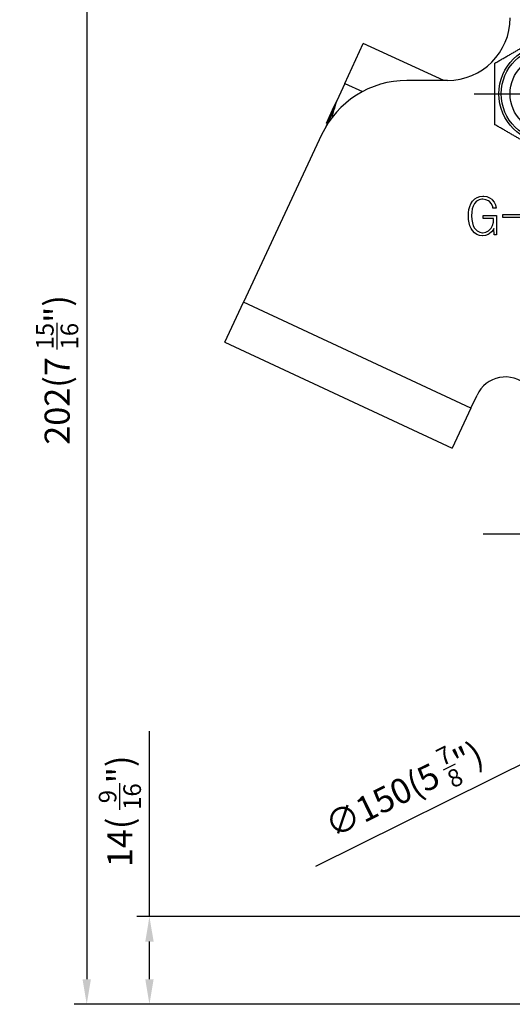
# Model space of a CAD drawing. Units: millimetres. Extents: x 0 to 2676, y 0 to 903.
# Drawn here: x 831 to 909, y 241 to 398 of the extents above; entities that cross this region are included whole.
import ezdxf

# ---------------------------------------------------------------- set-up
doc = ezdxf.new("R2010")
doc.units = ezdxf.units.MM
doc.linetypes.add('CENTER', pattern=[50.8, 31.75, -6.35, 6.35, -6.35])
doc.layers.get('0').update_dxf_attribs({"color": 3})
for name, color, linetype in [('CL', 1, 'CENTER'), ('외형선(ISO)', 3, 'Continuous'), ('좁은 외형선(ISO)', 3, 'Continuous')]:
    doc.layers.add(name, color=color, linetype=linetype)
doc.styles.add('DIM TEXT STYLE', font='romans.shx', dxfattribs={"oblique": 15, "bigfont": 'whgtxt.shx'})
doc.dimstyles.new('GDOK$0', dxfattribs={"dimscale": 2, "dimtxt": 2, "dimasz": 2, "dimexe": 1, "dimexo": 1, "dimtad": 1, "dimdsep": 46, "dimtxsty": 'DIM TEXT STYLE', "dimcen": 0, "dimclrd": 1, "dimclre": 1, "dimclrt": 4, "dimadec": 0, "dimazin": 0, "dimtm": 1e-09, "dimtfac": 0.5, "dimtmove": 0, "dimatfit": 3, "dimfxl": 0, "dimfrac": 2, "dimtolj": 1, "dimarcsym": 0})
doc.dimstyles.new('GDOK$3', dxfattribs={"dimscale": 3, "dimtxt": 2, "dimasz": 2, "dimexe": 1, "dimexo": 1, "dimtad": 1, "dimdsep": 46, "dimtxsty": 'DIM TEXT STYLE', "dimcen": 0, "dimclrd": 1, "dimclre": 1, "dimclrt": 4, "dimadec": 0, "dimazin": 0, "dimtm": 1e-09, "dimtfac": 0.5, "dimtofl": 0, "dimtmove": 0, "dimatfit": 3, "dimfxl": 0, "dimfrac": 2, "dimtolj": 1, "dimarcsym": 0})

# ---------------------------------------------------------------- blocks, each defined once
blk = doc.blocks.new('*D44')
at = {"color": 1, "linetype": 'ByBlock', "lineweight": -2}
blk.add_line((877.75, 263.44), (913.67, 281.29), dxfattribs=at)
at = {"color": 1}
blk.add_solid([(913.37, 281.88), (913.96, 280.69), (917.25, 283.07)], dxfattribs=at)
at = {"layer": 'Defpoints', "color": 0}
for p in [(1051.58, 349.8), (917.25, 283.07)]:
    blk.add_point(p, dxfattribs=at)
at = {"color": 4, "insert": (891.82, 275.7), "char_height": 4, "attachment_point": 5, "rotation": 26.4167, "style": 'DIM TEXT STYLE'}
blk.add_mtext('\\A1;∅150(5 {\\H0.7x;\\S7/8;\\H1.4286x;")}', dxfattribs=at)
blk = doc.blocks.new('*D46')
at = {"color": 1, "linetype": 'ByBlock', "lineweight": -2}
for p, q in [((864.24, 443.71), (839.24, 443.71)), ((841.24, 439.71), (841.24, 245.43)), ((982.42, 241.43), (839.24, 241.43))]:
    blk.add_line(p, q, dxfattribs=at)
at = {"color": 1}
for points in [[(840.58, 439.71), (841.91, 439.71), (841.24, 443.71)], [(840.58, 245.43), (841.91, 245.43), (841.24, 241.43)]]:
    blk.add_solid(points, dxfattribs=at)
at = {"layer": 'Defpoints', "color": 0}
for p in [(866.24, 443.71), (841.24, 241.43), (984.42, 241.43)]:
    blk.add_point(p, dxfattribs=at)
at = {"color": 4, "insert": (836.53, 342.57), "char_height": 4, "attachment_point": 5, "rotation": 90, "style": 'DIM TEXT STYLE'}
blk.add_mtext('\\A1;202(7 {\\H0.7x;\\S15/16;\\H1.4286x;")}', dxfattribs=at)
blk = doc.blocks.new('*D47')
at = {"color": 1, "linetype": 'ByBlock', "lineweight": -2}
for p, q in [((851.24, 255.43), (851.24, 284.96)), ((987.8, 255.43), (849.24, 255.43)), ((851.24, 245.43), (851.24, 251.43)), ((982.42, 241.43), (849.24, 241.43))]:
    blk.add_line(p, q, dxfattribs=at)
at = {"color": 1}
for points in [[(850.58, 251.43), (851.91, 251.43), (851.24, 255.43)], [(850.58, 245.43), (851.91, 245.43), (851.24, 241.43)]]:
    blk.add_solid(points, dxfattribs=at)
at = {"layer": 'Defpoints', "color": 0}
for p in [(851.24, 255.43), (989.8, 255.43), (984.42, 241.43)]:
    blk.add_point(p, dxfattribs=at)
at = {"color": 4, "insert": (846.53, 272.2), "char_height": 4, "attachment_point": 5, "rotation": 90, "style": 'DIM TEXT STYLE'}
blk.add_mtext('\\A1;14( {\\H0.7x;\\S9/16;\\H1.4286x;")}', dxfattribs=at)

msp = doc.modelspace()

# ---------------------------------------------------------------- linework, layer by layer
at = {"layer": 'CL', "lineweight": -3, "ltscale": 0.3}
msp.add_line((903.004, 386.589), (926.634, 386.589), dxfattribs=at)
at = {"layer": 'CL', "lineweight": -3, "ltscale": 1.5}
msp.add_line((904.416, 316.432), (1064.416, 316.432), dxfattribs=at)
at = {"layer": '외형선(ISO)'}
for p, q in [((882.379, 388.256), (885.295, 394.62)), ((898.179, 388.715), (885.295, 394.62)), ((882.379, 388.256), (881.425, 386.175)), ((898.742, 388.715), (892.286, 388.715)), ((881.425, 386.175), (880.712, 384.62)), ((879.462, 381.893), (880.712, 384.62)), ((880.715, 384.305), (879.346, 381.302)), ((879.462, 381.893), (879.589, 381.835)), ((878.691, 380.054), (866.241, 353.355)), ((902.293, 368.629), (902.481, 369.062)), ((902.481, 369.062), (902.726, 369.447)), ((902.726, 369.447), (902.759, 369.488)), ((902.759, 369.488), (903.095, 369.832)), ((903.062, 369.087), (902.857, 368.702)), ((903.078, 369.103), (903.062, 369.087)), ((903.397, 369.447), (903.078, 369.103)), ((903.095, 369.832), (903.479, 370.077)), ((903.79, 369.668), (903.397, 369.447)), ((903.479, 370.077), (903.905, 370.216)), ((904.248, 369.766), (903.79, 369.668)), ((903.905, 370.216), (904.387, 370.265)), ((904.395, 369.774), (904.248, 369.766)), ((904.387, 370.265), (904.543, 370.265)), ((904.87, 369.709), (904.395, 369.774)), ((904.543, 370.265), (905.026, 370.192)), ((905.287, 369.512), (904.87, 369.709)), ((905.026, 370.192), (905.451, 370.028)), ((905.443, 369.398), (905.287, 369.512)), ((905.754, 369.038), (905.443, 369.398)), ((905.451, 370.028), (905.819, 369.774)), ((905.95, 368.572), (905.754, 369.038)), ((905.819, 369.774), (905.893, 369.701)), ((905.893, 369.701), (906.187, 369.332)), ((906.187, 369.332), (906.392, 368.882)), ((902.072, 367.123), (902.088, 367.614)), ((902.088, 367.614), (902.162, 368.146)), ((902.162, 368.146), (902.293, 368.629)), ((902.612, 367.729), (902.587, 367.131)), ((902.702, 368.252), (902.612, 367.729)), ((902.857, 368.702), (902.702, 368.252)), ((905.999, 368.359), (905.95, 368.572)), ((906.506, 368.359), (905.999, 368.359)), ((906.392, 368.882), (906.506, 368.359)), ((907.546, 366.886), (907.546, 367.336)), ((907.546, 367.336), (911.285, 367.336)), ((902.096, 366.551), (902.072, 367.123)), ((902.186, 366.019), (902.096, 366.551)), ((902.317, 365.544), (902.186, 366.019)), ((902.587, 367.131), (902.587, 367.115)), ((902.587, 367.115), (902.62, 366.534)), ((902.62, 366.534), (902.71, 366.019)), ((902.71, 366.019), (902.865, 365.561)), ((904.436, 366.698), (904.436, 367.189)), ((904.436, 367.189), (906.572, 367.189)), ((906.097, 366.698), (904.436, 366.698)), ((905.934, 365.61), (906.056, 366.101)), ((906.056, 366.101), (906.097, 366.673)), ((906.097, 366.673), (906.097, 366.698)), ((906.572, 367.189), (906.572, 364.112)), ((911.285, 366.886), (907.546, 366.886)), ((902.514, 365.111), (902.317, 365.544)), ((902.718, 364.8), (902.514, 365.111)), ((903.045, 364.431), (902.718, 364.8)), ((902.865, 365.561), (903.078, 365.16)), ((903.414, 364.17), (903.045, 364.431)), ((903.078, 365.16), (903.152, 365.061)), ((903.152, 365.061), (903.487, 364.718)), ((903.487, 364.718), (903.88, 364.505)), ((903.88, 364.505), (904.338, 364.44)), ((904.338, 364.44), (904.404, 364.44)), ((904.404, 364.44), (904.87, 364.513)), ((905.238, 364.178), (904.805, 364.006)), ((904.87, 364.513), (905.279, 364.718)), ((905.394, 364.276), (905.238, 364.178)), ((905.279, 364.718), (905.615, 365.037)), ((905.778, 364.595), (905.394, 364.276)), ((905.615, 365.037), (905.729, 365.192)), ((905.729, 365.192), (905.934, 365.61)), ((906.073, 364.98), (905.778, 364.595)), ((906.138, 365.102), (906.073, 364.98)), ((906.179, 364.112), (906.138, 365.102)), ((903.839, 364.006), (903.414, 364.17)), ((904.297, 363.94), (903.839, 364.006)), ((904.346, 363.94), (904.297, 363.94)), ((904.805, 364.006), (904.346, 363.94)), ((906.572, 364.112), (906.179, 364.112)), ((863.283, 347.011), (866.241, 353.355)), ((863.283, 347.011), (899.519, 330.114)), ((902.477, 336.458), (903.46, 338.566)), ((902.477, 336.458), (899.519, 330.114))]:
    msp.add_line(p, q, dxfattribs=at)
msp.add_circle((914.819, 386.589), 7.5, dxfattribs=at)
for centre, radius, start, end in [((898.742, 398.715), 10, 270, 0), ((892.286, 373.715), 15, 90, 155), ((895.061, 379.925), 15, 155.37796, 169.02666), ((907.991, 336.453), 5, 46.69609, 155)]:
    msp.add_arc(centre, radius, start, end, dxfattribs=at)
for points, weights in [([(906.319, 391.475), (910.572, 393.931), (914.819, 396.383)], [1.13512306686, 1.31180290669, 1.13577351085]), ([(906.319, 381.66), (906.319, 386.573), (906.319, 391.475)], [1.1336942336, 1.30982413917, 1.13498938138]), ([(914.819, 376.753), (910.567, 379.208), (906.319, 381.66)], [1.13291751917, 1.30785751224, 1.13356224313])]:
    msp.add_rational_spline(points, weights, degree=2, dxfattribs=at)
at = {"layer": '좁은 외형선(ISO)'}
for p, q in [((882.379, 388.256), (885.227, 386.951)), ((880.801, 384.579), (880.712, 384.62)), ((902.477, 336.458), (866.241, 353.355))]:
    msp.add_line(p, q, dxfattribs=at)
for radius in [7.871, 6.1]:
    msp.add_circle((914.819, 386.589), radius, dxfattribs=at)

# ---------------------------------------------------------------- dimensions: what is measured, and where the dimension line sits
for base, p1, p2, text, override, picture, middle in [((841.242, 241.432), (866.242, 443.711), (984.416, 241.432), '<>(7 {\\H0.7x;\\S15#16;\\H1.4286x;")}', {"dimdec": 0, "dimarcsym": 1}, '*D46', (836.526, 342.572)), ((851.242, 255.432), (984.416, 241.432), (989.802, 255.432), '<>( {\\H0.7x;\\S9#16;\\H1.4286x;")}', {"dimarcsym": 1}, '*D47', (846.526, 272.196))]:
    dim = msp.add_linear_dim(base=base, p1=p1, p2=p2, angle=90, text=text, dimstyle='GDOK$0', override=override)
    dim.commit()
    dim.dimension.update_dxf_attribs({"geometry": picture, "text_midpoint": middle})
dim = msp.add_diameter_dim_2p(p1=(1051.585, 349.8), p2=(917.248, 283.065), text='<>(5 {\\H0.7x;\\S7#8;\\H1.4286x;")}', dimstyle='GDOK$3', override={"dimscale": 2, "dimarcsym": 1})
dim.commit()
dim.dimension.update_dxf_attribs({"geometry": '*D44', "text_midpoint": (891.818, 275.699)})

doc.saveas('drawing.dxf')
